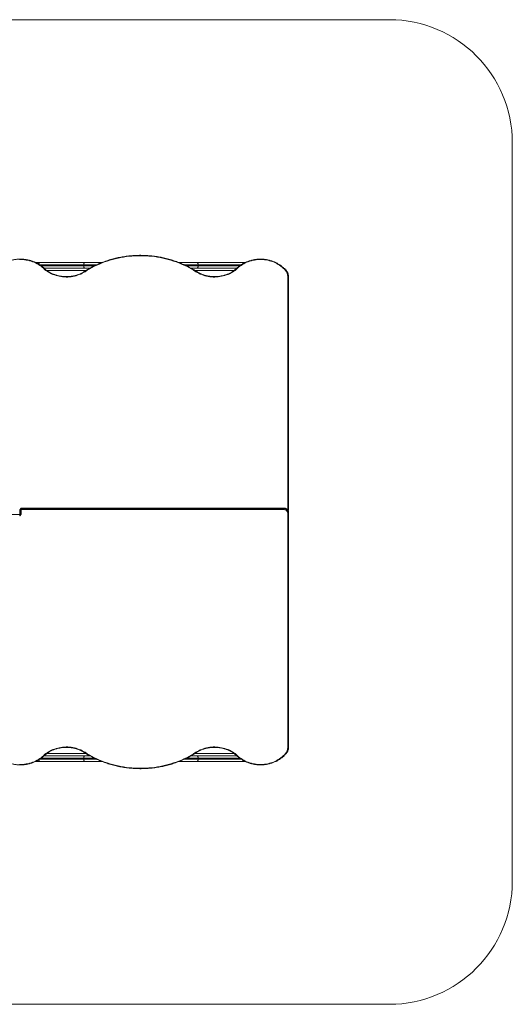
# Model space of a CAD drawing. Units: millimetres. Extents: x -2000 to 2000, y -1135 to 2865.
# Drawn here: x -3 to 2000, y -1135 to 2865 of the extents above; entities that cross this region are included whole.
import ezdxf

# ---------------------------------------------------------------- set-up
doc = ezdxf.new("R2010")
doc.units = ezdxf.units.MM

msp = doc.modelspace()

# ---------------------------------------------------------------- linework, layer by layer
at = {"color": 7, "linetype": 'Continuous', "lineweight": 15}
for p, q in [((1500, 2865), (-1500, 2865)), ((2000, -635), (2000, 2365)), ((61, 1879), (332.8, 1879)), ((310.4, 1869.5), (78.1, 1869.5)), ((85.2, 1864.5), (299.8, 1864.5)), ((281.7, 1855), (96.4, 1855)), ((265.8, 1845.5), (108.2, 1845.5)), ((257.1, 1869.5), (257.1, 1864.5)), ((643.2, 1879), (914.9, 1879)), ((897.9, 1869.5), (665.6, 1869.5)), ((676.1, 1864.5), (890.7, 1864.5)), ((879.5, 1855), (694.2, 1855)), ((867.7, 1845.5), (710.2, 1845.5)), ((722.9, 1869.5), (722.9, 1864.5)), ((1086.8, 872.8), (1086.8, 1822.3)), ((1090, 1820.7), (1090, 873.9)), ((1070, 881), (3.2, 881)), ((3.2, 881), (3.2, 858.8)), ((1070, 880.6), (3.2, 880.6)), ((1070, 874.9), (1070, 881)), ((-1070, 855.1), (-3.2, 855.1)), ((-3.2, 849), (-3.2, 871.2)), ((0, 852.2), (0, 877.8)), ((3.2, 879.3), (1070, 879.3)), ((1070, 874.9), (3.2, 874.9)), ((1082.9, 876.8), (1086.8, 876.8)), ((1086.8, -92.3), (1086.8, 860.3)), ((1090, 863.2), (1090, -90.7)), ((108.2, -115.5), (265.7, -115.5)), ((710.2, -115.5), (867.7, -115.5)), ((332.8, -149), (61, -149)), ((78.1, -139.5), (310.3, -139.5)), ((299.8, -134.5), (85.2, -134.5)), ((96.4, -125), (281.8, -125)), ((257.1, -134.5), (257.1, -139.5)), ((914.9, -149), (643.1, -149)), ((665.6, -139.5), (897.9, -139.5)), ((890.7, -134.5), (676.1, -134.5)), ((694.2, -125), (879.5, -125)), ((722.9, -134.5), (722.9, -139.5)), ((-1500, -1135), (1500, -1135))]:
    msp.add_line(p, q, dxfattribs=at)
at = {"color": 7, "linetype": 'Continuous', "lineweight": 15, "flags": 128}
for points in [[(93.4, 1855.1), (88.7, 1859.3), (83.7, 1863.3), (78.5, 1867), (73.1, 1870.5), (67.5, 1873.8), (61.6, 1876.8), (55.6, 1879.5), (49.5, 1881.9), (43.2, 1884.1), (36.7, 1885.9), (30.2, 1887.5), (23.6, 1888.7), (16.9, 1889.6), (10.2, 1890.3), (3.4, 1890.6), (-3.4, 1890.6)], [(713.3, 1841.3), (704, 1847.2), (694.5, 1852.7), (684.8, 1858.1), (674.9, 1863.2), (664.8, 1868), (654.6, 1872.5), (644.2, 1876.8), (633.6, 1880.8), (622.9, 1884.5), (612.1, 1887.9), (601.2, 1891), (590.2, 1893.9), (579.1, 1896.4), (567.9, 1898.7), (556.6, 1900.7), (545.3, 1902.3), (533.9, 1903.7), (522.4, 1904.8), (511, 1905.5), (499.5, 1906), (488, 1906.1), (476.5, 1906), (465, 1905.5), (453.5, 1904.8), (442.1, 1903.7), (430.7, 1902.3), (419.3, 1900.7), (408.1, 1898.7), (396.8, 1896.4), (385.7, 1893.9), (374.7, 1891), (363.8, 1887.9), (353, 1884.5), (342.3, 1880.8), (331.8, 1876.8), (321.4, 1872.5), (311.1, 1868), (301.1, 1863.2), (291.2, 1858.1), (281.4, 1852.7), (271.9, 1847.2), (262.6, 1841.3)], [(1077.5, 1846.6), (1073.3, 1851.2), (1068.8, 1855.5), (1064.1, 1859.7), (1059.1, 1863.7), (1053.9, 1867.4), (1048.5, 1870.9), (1042.9, 1874.1), (1037, 1877), (1031, 1879.7), (1024.9, 1882.1), (1018.6, 1884.2), (1012.2, 1886), (1005.7, 1887.6), (999.1, 1888.8), (992.4, 1889.7), (985.7, 1890.3), (978.9, 1890.6), (972.2, 1890.6), (965.4, 1890.2), (958.7, 1889.6), (952.1, 1888.7), (945.5, 1887.4), (939, 1885.8), (932.6, 1884), (926.3, 1881.9), (920.2, 1879.4), (914.2, 1876.7), (908.4, 1873.7), (902.8, 1870.5), (897.4, 1867), (892.2, 1863.2), (887.2, 1859.3), (882.5, 1855.1)], [(76.5, 1870.6), (76.5, 1871.4), (76.2, 1873.1), (75.7, 1874.8), (75, 1876.2), (74.2, 1877.4), (73.3, 1878.3), (72.3, 1878.8), (71.3, 1879)], [(93.4, 1855.1), (93.9, 1855.4), (94.3, 1855.7), (94.7, 1855.8), (95.1, 1855.9), (95.4, 1855.9), (95.6, 1855.8), (95.6, 1855.8)], [(262.6, 1841.3), (257, 1837.9), (251.1, 1834.7), (245.1, 1831.8), (238.9, 1829.2), (232.5, 1826.9), (226, 1824.9), (219.4, 1823.2), (212.7, 1821.8), (205.9, 1820.8), (199.1, 1820), (192.2, 1819.6), (185.3, 1819.5), (178.4, 1819.8), (171.5, 1820.3), (164.7, 1821.2), (157.9, 1822.4), (151.3, 1823.9), (144.7, 1825.8), (138.3, 1827.9), (132, 1830.3), (125.8, 1833.1), (119.9, 1836.1), (114.1, 1839.4), (108.6, 1842.9), (103.3, 1846.7), (98.2, 1850.8), (93.4, 1855.1)], [(257.1, 1869.5), (257.2, 1871.4), (257.5, 1873.1), (258.1, 1874.8), (258.8, 1876.2), (259.7, 1877.4), (260.7, 1878.3), (261.8, 1878.8), (262.9, 1879)], [(262.9, 1855), (261.8, 1855.2), (260.7, 1855.7), (259.7, 1856.6), (258.8, 1857.8), (258.1, 1859.2), (257.5, 1860.9), (257.2, 1862.6), (257.1, 1864.5)], [(262.6, 1841.3), (262.2, 1841.7), (261.9, 1842.1), (261.5, 1842.3), (261.2, 1842.4), (261, 1842.5), (260.9, 1842.4)], [(882.5, 1855.1), (877.7, 1850.8), (872.7, 1846.7), (867.4, 1842.9), (861.8, 1839.4), (856.1, 1836.1), (850.1, 1833.1), (844, 1830.3), (837.7, 1827.9), (831.2, 1825.8), (824.7, 1823.9), (818, 1822.4), (811.2, 1821.2), (804.4, 1820.3), (797.5, 1819.8), (790.7, 1819.5), (783.8, 1819.6), (776.9, 1820), (770, 1820.8), (763.2, 1821.8), (756.5, 1823.2), (749.9, 1824.9), (743.4, 1826.9), (737.1, 1829.2), (730.9, 1831.8), (724.8, 1834.7), (719, 1837.9), (713.3, 1841.3)], [(715.1, 1842.4), (714.9, 1842.5), (714.7, 1842.4), (714.4, 1842.3), (714.1, 1842.1), (713.7, 1841.7), (713.3, 1841.3)], [(722.9, 1869.5), (722.8, 1871.4), (722.5, 1873.1), (721.9, 1874.8), (721.2, 1876.2), (720.3, 1877.4), (719.3, 1878.3), (718.2, 1878.8), (717.1, 1879)], [(717.1, 1855), (718.2, 1855.2), (719.3, 1855.7), (720.3, 1856.6), (721.2, 1857.8), (721.9, 1859.2), (722.5, 1860.9), (722.8, 1862.6), (722.9, 1864.5)], [(880.3, 1855.8), (880.3, 1855.8), (880.6, 1855.9), (880.9, 1855.9), (881.2, 1855.8), (881.6, 1855.7), (882.1, 1855.4), (882.5, 1855.1)], [(903.9, 1873.3), (904.3, 1874.8), (905, 1876.2), (905.8, 1877.4), (906.7, 1878.3), (907.7, 1878.8), (908.7, 1879)], [(1079.9, 1847.1), (1079.8, 1847.1), (1079.6, 1847.2), (1079.3, 1847.3), (1078.9, 1847.2), (1078.5, 1847.1), (1078, 1846.9), (1077.5, 1846.6)], [(1090, 1820.7), (1089.9, 1821), (1089.8, 1821.3), (1089.5, 1821.6), (1089.1, 1821.8), (1088.6, 1822), (1088, 1822.2), (1087.4, 1822.3), (1086.8, 1822.3)], [(1090, 863.2), (1089.8, 865.7), (1089.2, 868.1), (1088.2, 870.4), (1086.8, 872.6), (1085.1, 874.6), (1083.1, 876.3), (1080.8, 877.8), (1078.3, 879), (1075.6, 879.8), (1072.8, 880.4), (1070, 880.6)], [(0, 869.6), (-0.1, 869.9), (-0.2, 870.2), (-0.5, 870.5), (-0.9, 870.8), (-1.4, 871), (-2, 871.1), (-2.6, 871.2), (-3.2, 871.2)], [(0, 853.5), (-0.1, 853.8), (-0.2, 854.1), (-0.5, 854.4), (-0.9, 854.7), (-1.4, 854.9), (-2, 855), (-2.6, 855.1), (-3.2, 855.1)], [(0, 876.5), (0.1, 876.2), (0.2, 875.9), (0.5, 875.6), (0.9, 875.3), (1.4, 875.1), (2, 875), (2.6, 874.9), (3.2, 874.9)], [(0, 860.4), (0.1, 860.1), (0.2, 859.8), (0.5, 859.5), (0.9, 859.2), (1.4, 859), (2, 858.9), (2.6, 858.8), (3.2, 858.8)], [(1070, 879.3), (1072.8, 879.1), (1075.6, 878.5), (1078.3, 877.7), (1080.8, 876.5), (1083.1, 875), (1085.1, 873.3), (1086.8, 871.3), (1088.2, 869.1), (1089.2, 866.8), (1089.8, 864.4), (1090, 861.9)], [(1086.8, 860.3), (1086.6, 862.6), (1086, 864.8), (1085, 866.9), (1083.6, 868.9), (1081.9, 870.6), (1079.9, 872.1), (1077.6, 873.3), (1075.2, 874.2), (1072.6, 874.7), (1070, 874.9)], [(1090, 875.2), (1089.9, 875.5), (1089.8, 875.8), (1089.5, 876.1), (1089.1, 876.3), (1088.6, 876.5), (1088, 876.6), (1087.4, 876.7), (1086.8, 876.8)], [(1086.8, 860.3), (1087.4, 860.4), (1088, 860.5), (1088.6, 860.6), (1089.1, 860.8), (1089.5, 861), (1089.8, 861.3), (1089.9, 861.6), (1090, 861.9)], [(93.4, -125.1), (98.2, -120.8), (103.3, -116.7), (108.6, -112.9), (114.1, -109.4), (119.9, -106.1), (125.8, -103.1), (132, -100.3), (138.3, -97.9), (144.7, -95.8), (151.3, -93.9), (157.9, -92.4), (164.7, -91.2), (171.5, -90.3), (178.4, -89.8), (185.3, -89.5), (192.2, -89.6), (199.1, -90), (205.9, -90.8), (212.7, -91.8), (219.4, -93.2), (226, -94.9), (232.5, -96.9), (238.9, -99.2), (245.1, -101.8), (251.1, -104.7), (257, -107.9), (262.6, -111.3)], [(262.6, -111.3), (262.2, -111.7), (261.9, -112.1), (261.5, -112.3), (261.2, -112.4), (261, -112.5), (260.9, -112.4)], [(262.6, -111.3), (271.9, -117.2), (281.4, -122.7), (291.2, -128.1), (301.1, -133.2), (311.1, -138), (321.4, -142.5), (331.8, -146.8), (342.3, -150.8), (353, -154.5), (363.8, -157.9), (374.7, -161), (385.7, -163.9), (396.8, -166.4), (408.1, -168.7), (419.3, -170.7), (430.7, -172.3), (442.1, -173.7), (453.5, -174.8), (465, -175.5), (476.5, -176), (488, -176.1), (499.5, -176), (511, -175.5), (522.4, -174.8), (533.9, -173.7), (545.3, -172.3), (556.6, -170.7), (567.9, -168.7), (579.1, -166.4), (590.2, -163.9), (601.2, -161), (612.1, -157.9), (622.9, -154.5), (633.6, -150.8), (644.2, -146.8), (654.6, -142.5), (664.8, -138), (674.9, -133.2), (684.8, -128.1), (694.5, -122.7), (704, -117.2), (713.3, -111.3)], [(713.3, -111.3), (719, -107.9), (724.8, -104.7), (730.9, -101.8), (737.1, -99.2), (743.4, -96.9), (749.9, -94.9), (756.5, -93.2), (763.2, -91.8), (770, -90.8), (776.9, -90), (783.8, -89.6), (790.7, -89.5), (797.5, -89.8), (804.4, -90.3), (811.2, -91.2), (818, -92.4), (824.7, -93.9), (831.2, -95.8), (837.7, -97.9), (844, -100.3), (850.1, -103.1), (856.1, -106.1), (861.8, -109.4), (867.4, -112.9), (872.7, -116.7), (877.7, -120.8), (882.5, -125.1)], [(713.3, -111.3), (713.7, -111.7), (714.1, -112.1), (714.4, -112.3), (714.7, -112.4), (714.9, -112.5), (715.1, -112.4)], [(882.5, -125.1), (887.2, -129.3), (892.2, -133.2), (897.4, -137), (902.8, -140.5), (908.4, -143.7), (914.2, -146.7), (920.2, -149.4), (926.3, -151.9), (932.6, -154), (939, -155.8), (945.5, -157.4), (952.1, -158.7), (958.7, -159.6), (965.4, -160.2), (972.2, -160.6), (978.9, -160.6), (985.7, -160.3), (992.4, -159.7), (999.1, -158.8), (1005.7, -157.6), (1012.2, -156), (1018.6, -154.2), (1024.9, -152.1), (1031, -149.7), (1037, -147), (1042.9, -144.1), (1048.5, -140.9), (1053.9, -137.4), (1059.1, -133.7), (1064.1, -129.7), (1068.8, -125.5), (1073.3, -121.2), (1077.5, -116.6)], [(1077.5, -116.6), (1078, -116.9), (1078.5, -117.1), (1078.9, -117.2), (1079.3, -117.3), (1079.6, -117.2), (1079.8, -117.1), (1079.9, -117.1)], [(1086.8, -92.3), (1087.4, -92.3), (1088, -92.2), (1088.6, -92), (1089.1, -91.8), (1089.5, -91.6), (1089.8, -91.3), (1089.9, -91), (1090, -90.7)], [(1090, -90.7), (1089.8, -94.2), (1089.6, -96.3)], [(-3.4, -160.6), (3.4, -160.6), (10.2, -160.3), (16.9, -159.6), (23.6, -158.7), (30.2, -157.5), (36.7, -155.9), (43.2, -154.1), (49.5, -151.9), (55.6, -149.5), (61.6, -146.8), (67.5, -143.8), (73.1, -140.5), (78.5, -137), (83.7, -133.3), (88.7, -129.3), (93.4, -125.1)], [(71.3, -149), (72.3, -148.8), (73.3, -148.3), (74.2, -147.4), (75, -146.2), (75.7, -144.8), (76.2, -143.1), (76.5, -141.4), (76.5, -140.6)], [(93.4, -125.1), (93.9, -125.4), (94.3, -125.7), (94.7, -125.8), (95.1, -125.9), (95.4, -125.9), (95.6, -125.8), (95.6, -125.8)], [(257.1, -134.5), (257.2, -132.6), (257.5, -130.9), (258.1, -129.2), (258.8, -127.8), (259.7, -126.6), (260.7, -125.7), (261.8, -125.2), (262.9, -125)], [(262.9, -149), (261.8, -148.8), (260.7, -148.3), (259.7, -147.4), (258.8, -146.2), (258.1, -144.8), (257.5, -143.1), (257.2, -141.4), (257.1, -139.5)], [(722.9, -134.5), (722.8, -132.6), (722.5, -130.9), (721.9, -129.2), (721.2, -127.8), (720.3, -126.6), (719.3, -125.7), (718.2, -125.2), (717.1, -125)], [(717.1, -149), (718.2, -148.8), (719.3, -148.3), (720.3, -147.4), (721.2, -146.2), (721.9, -144.8), (722.5, -143.1), (722.8, -141.4), (722.9, -139.5)], [(882.5, -125.1), (882.1, -125.4), (881.6, -125.7), (881.2, -125.8), (880.9, -125.9), (880.6, -125.9), (880.3, -125.8), (880.3, -125.8)], [(908.7, -149), (907.7, -148.8), (906.7, -148.3), (905.8, -147.4), (905, -146.2), (904.3, -144.8), (903.9, -143.2)]]:
    msp.add_lwpolyline(points, dxfattribs=at)
at = {"color": 7, "linetype": 'Continuous', "lineweight": 15}
for centre, radius, start, end in [((1500, 2365), 500, 0, 90), ((1049.7, 1822), 37.1, 0.5098, 41.5069), ((3.2, 877.8), 3.2, 90, 180), ((3, 877.5), 3.01, 86.1887, 175.5981), ((2.3, 871), 5.51, 114.7622, 177.8577), ((-3, 853.8), 3.01, 266.1887, 355.5981), ((-3.2, 852.2), 3.2, 270, 360), ((-3, 852.5), 3.01, 266.1887, 355.5981), ((3, 876.2), 3.01, 86.1887, 175.5981), ((-2.3, 859), 5.51, 294.7622, 357.8577), ((1087, 875.4), 2.98, 270.8473, 355.8142), ((1087.2, 874), 2.83, 283.1826, 357.3843), ((1086.8, 873.9), 3.2, 292.5669, 360), ((1049.7, -92), 37.1, 318.4931, 359.4902), ((1500, -635), 500, 270, 0)]:
    msp.add_arc(centre, radius, start, end, dxfattribs=at)
for points, knots in [([(95.6, 1855.8), (94.8, 1856.5), (92.6, 1858.6), (88.7, 1861.9), (83.9, 1865.6), (78.9, 1869.1), (73.7, 1872.4), (68.3, 1875.4), (62.8, 1878.2), (57.1, 1880.8), (51.3, 1883.1), (45.3, 1885.2), (39.3, 1887), (33.1, 1888.5), (26.8, 1889.8), (20.5, 1890.8), (14.2, 1891.6), (7.8, 1892.1), (1.4, 1892.3), (-5, 1892.2), (-11.4, 1891.8), (-17.8, 1891.2), (-24.2, 1890.3), (-30.4, 1889.1), (-36.6, 1887.7), (-42.7, 1886), (-48.8, 1884), (-54.6, 1881.8), (-60.4, 1879.3), (-66, 1876.6), (-71.5, 1873.7), (-76.7, 1870.5), (-81.8, 1867.1), (-86.7, 1863.5), (-91.3, 1859.7), (-94.2, 1857.1), (-95.6, 1855.8)], [0, 0, 0, 0, 0.015872, 0.045701, 0.075536, 0.105376, 0.135222, 0.165073, 0.194929, 0.224788, 0.25465, 0.284515, 0.314382, 0.344251, 0.374122, 0.403994, 0.433868, 0.463742, 0.493617, 0.523493, 0.553369, 0.583245, 0.613122, 0.642998, 0.672874, 0.70275, 0.732625, 0.762498, 0.792371, 0.822241, 0.852109, 0.881974, 0.911835, 0.941693, 0.971545, 1, 1, 1, 1]), ([(715.1, 1842.4), (713.5, 1843.4), (709, 1846.3), (701.5, 1850.9), (692.3, 1856.1), (683, 1861.1), (673.5, 1865.8), (663.8, 1870.4), (654.1, 1874.6), (644.1, 1878.7), (634.1, 1882.5), (623.9, 1886), (613.6, 1889.3), (603.2, 1892.3), (592.7, 1895), (582.1, 1897.5), (571.5, 1899.7), (560.7, 1901.7), (550, 1903.4), (539.1, 1904.8), (528.2, 1905.9), (517.3, 1906.8), (506.4, 1907.4), (495.4, 1907.7), (484.5, 1907.8), (473.5, 1907.5), (462.6, 1907), (451.6, 1906.3), (440.7, 1905.2), (429.9, 1903.9), (419.1, 1902.3), (408.3, 1900.5), (397.6, 1898.3), (387, 1895.9), (376.5, 1893.3), (366.1, 1890.4), (355.8, 1887.2), (345.5, 1883.8), (335.4, 1880.1), (325.5, 1876.1), (315.6, 1871.9), (305.9, 1867.5), (296.4, 1862.8), (287, 1857.9), (277.8, 1852.8), (269, 1847.6), (263.5, 1844.1), (260.9, 1842.4)], [0, 0, 0, 0, 0.011886, 0.034395, 0.056905, 0.079416, 0.101927, 0.124439, 0.146951, 0.169464, 0.191977, 0.21449, 0.237004, 0.259518, 0.282032, 0.304546, 0.327061, 0.349576, 0.372091, 0.394606, 0.417121, 0.439636, 0.462152, 0.484667, 0.507183, 0.529698, 0.552214, 0.574729, 0.597245, 0.619761, 0.642276, 0.664792, 0.687307, 0.709823, 0.732338, 0.754853, 0.777368, 0.799883, 0.822398, 0.844912, 0.867426, 0.88994, 0.912453, 0.934966, 0.957479, 0.979991, 1, 1, 1, 1]), ([(1079.9, 1847.1), (1079.2, 1847.9), (1077.2, 1850.1), (1073.7, 1853.7), (1069.4, 1857.8), (1064.8, 1861.7), (1060, 1865.4), (1055, 1868.9), (1049.9, 1872.2), (1044.5, 1875.3), (1039, 1878.1), (1033.3, 1880.7), (1027.4, 1883), (1021.5, 1885.1), (1015.4, 1886.9), (1009.3, 1888.5), (1003, 1889.8), (996.7, 1890.8), (990.4, 1891.6), (984, 1892), (977.5, 1892.3), (971.1, 1892.2), (964.7, 1891.8), (958.3, 1891.2), (952, 1890.3), (945.7, 1889.2), (939.5, 1887.7), (933.4, 1886.1), (927.4, 1884.1), (921.5, 1881.9), (915.7, 1879.4), (910.1, 1876.7), (904.7, 1873.8), (899.4, 1870.6), (894.3, 1867.2), (889.4, 1863.6), (884.7, 1859.8), (881.8, 1857.1), (880.3, 1855.8)], [0, 0, 0, 0, 0.014968, 0.043074, 0.071185, 0.099304, 0.127429, 0.15556, 0.183696, 0.211837, 0.239982, 0.26813, 0.296281, 0.324435, 0.352592, 0.38075, 0.408909, 0.43707, 0.465232, 0.493395, 0.521559, 0.549723, 0.577888, 0.606052, 0.634217, 0.662382, 0.690547, 0.718711, 0.746875, 0.775037, 0.803198, 0.831357, 0.859514, 0.887668, 0.915819, 0.943966, 0.972109, 1, 1, 1, 1]), ([(260.9, 1842.4), (260, 1841.9), (257.4, 1840.2), (253.1, 1837.7), (247.7, 1834.9), (242.2, 1832.4), (236.6, 1830.1), (230.8, 1828.1), (224.9, 1826.3), (218.9, 1824.8), (212.9, 1823.5), (206.7, 1822.5), (200.5, 1821.7), (194.3, 1821.3), (188.1, 1821.1), (181.8, 1821.2), (175.6, 1821.5), (169.4, 1822.1), (163.2, 1823), (157.2, 1824.2), (151.1, 1825.6), (145.2, 1827.3), (139.4, 1829.2), (133.7, 1831.4), (128.1, 1833.9), (122.7, 1836.5), (117.4, 1839.4), (112.4, 1842.6), (107.5, 1845.9), (102.8, 1849.5), (98.9, 1852.8), (96.5, 1854.9), (95.6, 1855.8)], [0, 0, 0, 0, 0.017868, 0.0521701, 0.0864717, 0.1207688, 0.1550621, 0.1893521, 0.2236394, 0.2579244, 0.2922075, 0.326489, 0.3607693, 0.3950484, 0.4293267, 0.4636044, 0.4978815, 0.5321583, 0.5664349, 0.6007116, 0.6349885, 0.669266, 0.7035444, 0.7378241, 0.7721055, 0.8063892, 0.8406757, 0.8749658, 0.9092603, 0.9435599, 0.9778656, 1, 1, 1, 1]), ([(880.3, 1855.8), (879.6, 1855.1), (877.4, 1853.1), (873.7, 1849.9), (869, 1846.4), (864.2, 1843), (859.1, 1839.8), (853.9, 1836.9), (848.5, 1834.2), (842.9, 1831.7), (837.2, 1829.5), (831.4, 1827.5), (825.5, 1825.8), (819.5, 1824.3), (813.4, 1823.2), (807.3, 1822.2), (801.1, 1821.6), (794.8, 1821.2), (788.6, 1821.1), (782.4, 1821.2), (776.1, 1821.7), (769.9, 1822.4), (763.8, 1823.3), (757.7, 1824.6), (751.7, 1826.1), (745.8, 1827.8), (740, 1829.9), (734.4, 1832.1), (728.9, 1834.6), (723.5, 1837.4), (718.9, 1840), (716.2, 1841.7), (715.1, 1842.4)], [0, 0, 0, 0, 0.017857, 0.052185, 0.086511, 0.120828, 0.155139, 0.189444, 0.223745, 0.25804, 0.292333, 0.326622, 0.360908, 0.395193, 0.429475, 0.463757, 0.498036, 0.532315, 0.566593, 0.600871, 0.635148, 0.669425, 0.703701, 0.737978, 0.772255, 0.806533, 0.840812, 0.875092, 0.909374, 0.943658, 0.977946, 1, 1, 1, 1]), ([(1090, 1820.7), (1090, 1821.3), (1090, 1823.1), (1089.7, 1826.1), (1089, 1829.5), (1088.1, 1832.9), (1086.8, 1836.2), (1085.3, 1839.4), (1083.4, 1842.5), (1081.6, 1845), (1080.4, 1846.5), (1079.9, 1847.1)], [0, 0, 0, 0, 0.067378, 0.190026, 0.312695, 0.435407, 0.558198, 0.681099, 0.804133, 0.927313, 1, 1, 1, 1]), ([(1090, 863.2), (1090, 863.7), (1090, 864.8), (1089.7, 866.8), (1089, 868.9), (1088.1, 871), (1086.8, 872.9), (1085.3, 874.7), (1083.6, 876.3), (1081.6, 877.7), (1079.5, 878.9), (1077.2, 879.8), (1074.8, 880.5), (1072.4, 880.9), (1070.8, 881), (1070, 881)], [0, 0, 0, 0, 0.046474, 0.125479, 0.204504, 0.283651, 0.36303, 0.442712, 0.522724, 0.603051, 0.683656, 0.764489, 0.845498, 0.926642, 1, 1, 1, 1]), ([(95.6, -125.8), (96.3, -125.1), (98.5, -123.1), (102.2, -119.9), (106.9, -116.4), (111.8, -113), (116.8, -109.8), (122, -106.9), (127.4, -104.2), (133, -101.7), (138.7, -99.5), (144.5, -97.5), (150.4, -95.8), (156.4, -94.3), (162.5, -93.2), (168.7, -92.2), (174.9, -91.6), (181.1, -91.2), (187.3, -91.1), (193.6, -91.2), (199.8, -91.7), (206, -92.4), (212.1, -93.3), (218.2, -94.6), (224.2, -96.1), (230.1, -97.8), (235.9, -99.9), (241.5, -102.1), (247.1, -104.6), (252.4, -107.4), (257, -110), (259.8, -111.7), (260.9, -112.4)], [0, 0, 0, 0, 0.017857, 0.052185, 0.086511, 0.120828, 0.155139, 0.189444, 0.223745, 0.25804, 0.292333, 0.326622, 0.360908, 0.395193, 0.429475, 0.463757, 0.498036, 0.532315, 0.566593, 0.600871, 0.635148, 0.669425, 0.703701, 0.737978, 0.772255, 0.806533, 0.840812, 0.875092, 0.909374, 0.943658, 0.977946, 1, 1, 1, 1]), ([(260.9, -112.4), (262.4, -113.4), (266.9, -116.3), (274.5, -120.9), (283.6, -126.1), (293, -131.1), (302.4, -135.8), (312.1, -140.4), (321.9, -144.6), (331.8, -148.7), (341.9, -152.5), (352, -156), (362.3, -159.3), (372.7, -162.3), (383.2, -165), (393.8, -167.5), (404.5, -169.7), (415.2, -171.7), (426, -173.4), (436.8, -174.8), (447.7, -175.9), (458.6, -176.8), (469.5, -177.4), (480.5, -177.7), (491.5, -177.8), (502.4, -177.5), (513.4, -177), (524.3, -176.3), (535.2, -175.2), (546, -173.9), (556.9, -172.3), (567.6, -170.5), (578.3, -168.3), (588.9, -165.9), (599.4, -163.3), (609.9, -160.4), (620.2, -157.2), (630.4, -153.8), (640.5, -150.1), (650.5, -146.1), (660.3, -141.9), (670, -137.5), (679.6, -132.8), (689, -127.9), (698.2, -122.8), (706.9, -117.6), (712.5, -114.1), (715.1, -112.4)], [0, 0, 0, 0, 0.011886, 0.034395, 0.056905, 0.079416, 0.101927, 0.124439, 0.146951, 0.169464, 0.191977, 0.21449, 0.237004, 0.259518, 0.282032, 0.304546, 0.327061, 0.349576, 0.372091, 0.394606, 0.417121, 0.439636, 0.462152, 0.484667, 0.507183, 0.529698, 0.552214, 0.574729, 0.597245, 0.619761, 0.642276, 0.664792, 0.687307, 0.709823, 0.732338, 0.754853, 0.777368, 0.799883, 0.822398, 0.844912, 0.867426, 0.88994, 0.912453, 0.934966, 0.957479, 0.979991, 1, 1, 1, 1]), ([(715.1, -112.4), (715.9, -111.9), (718.5, -110.2), (722.9, -107.7), (728.2, -104.9), (733.7, -102.4), (739.4, -100.1), (745.1, -98.1), (751, -96.3), (757, -94.8), (763.1, -93.5), (769.2, -92.5), (775.4, -91.7), (781.6, -91.3), (787.9, -91.1), (794.1, -91.2), (800.3, -91.5), (806.5, -92.1), (812.7, -93), (818.8, -94.2), (824.8, -95.6), (830.7, -97.3), (836.6, -99.2), (842.3, -101.4), (847.8, -103.9), (853.2, -106.5), (858.5, -109.4), (863.6, -112.6), (868.5, -115.9), (873.1, -119.5), (877.1, -122.8), (879.4, -124.9), (880.3, -125.8)], [0, 0, 0, 0, 0.017868, 0.05217, 0.086472, 0.120769, 0.155062, 0.189352, 0.223639, 0.257924, 0.292208, 0.326489, 0.360769, 0.395048, 0.429327, 0.463604, 0.497882, 0.532158, 0.566435, 0.600712, 0.634988, 0.669266, 0.703544, 0.737824, 0.772106, 0.806389, 0.840676, 0.874966, 0.90926, 0.94356, 0.977866, 1, 1, 1, 1]), ([(880.3, -125.8), (881.1, -126.5), (883.3, -128.6), (887.2, -131.9), (892, -135.6), (897, -139.1), (902.2, -142.4), (907.6, -145.4), (913.1, -148.2), (918.8, -150.8), (924.7, -153.1), (930.6, -155.2), (936.7, -157), (942.8, -158.5), (949.1, -159.8), (955.4, -160.8), (961.8, -161.6), (968.2, -162.1), (974.6, -162.3), (981, -162.2), (987.4, -161.8), (993.8, -161.2), (1000.1, -160.3), (1006.4, -159.1), (1012.6, -157.7), (1018.7, -156), (1024.7, -154), (1030.6, -151.8), (1036.3, -149.3), (1041.9, -146.6), (1047.4, -143.7), (1052.7, -140.5), (1057.8, -137.1), (1062.6, -133.5), (1067.3, -129.7), (1071.8, -125.6), (1076, -121.4), (1078.6, -118.5), (1079.9, -117.1)], [0, 0, 0, 0, 0.014963, 0.043083, 0.071208, 0.09934, 0.127476, 0.155617, 0.183762, 0.21191, 0.240062, 0.268216, 0.296372, 0.32453, 0.35269, 0.380851, 0.409013, 0.437176, 0.465339, 0.493504, 0.521668, 0.549833, 0.577998, 0.606163, 0.634328, 0.662492, 0.690655, 0.718818, 0.746979, 0.775138, 0.803295, 0.831449, 0.8596, 0.887746, 0.915889, 0.944026, 0.972157, 1, 1, 1, 1]), ([(1079.9, -117.1), (1080.3, -116.6), (1081.5, -115.1), (1083.3, -112.6), (1085.2, -109.5), (1086.8, -106.3), (1088, -103), (1089, -99.7), (1089.4, -97.5), (1089.6, -96.4)], [0, 0, 0, 0, 0.0841273, 0.2390129, 0.393792, 0.5483699, 0.7027436, 0.8569222, 1, 1, 1, 1]), ([(-95.6, -125.8), (-94.8, -126.5), (-92.6, -128.6), (-88.7, -131.9), (-83.9, -135.6), (-78.9, -139.1), (-73.7, -142.4), (-68.3, -145.4), (-62.8, -148.2), (-57.1, -150.8), (-51.3, -153.1), (-45.3, -155.2), (-39.3, -157), (-33.1, -158.5), (-26.8, -159.8), (-20.5, -160.8), (-14.2, -161.6), (-7.8, -162.1), (-1.4, -162.3), (5, -162.2), (11.4, -161.8), (17.8, -161.2), (24.2, -160.3), (30.4, -159.1), (36.6, -157.7), (42.7, -156), (48.8, -154), (54.6, -151.8), (60.4, -149.3), (66, -146.6), (71.5, -143.7), (76.7, -140.5), (81.8, -137.1), (86.7, -133.5), (91.3, -129.7), (94.2, -127.1), (95.6, -125.8)], [0, 0, 0, 0, 0.015872, 0.045701, 0.075536, 0.105376, 0.135222, 0.165073, 0.194929, 0.224788, 0.25465, 0.284515, 0.314382, 0.344251, 0.374122, 0.403994, 0.433868, 0.463742, 0.493617, 0.523493, 0.553369, 0.583245, 0.613122, 0.642998, 0.672874, 0.70275, 0.732625, 0.762498, 0.792371, 0.822241, 0.852109, 0.881974, 0.911835, 0.941693, 0.971545, 1, 1, 1, 1])]:
    msp.add_open_spline(points, degree=3, knots=knots, dxfattribs=at)

doc.saveas('drawing.dxf')
